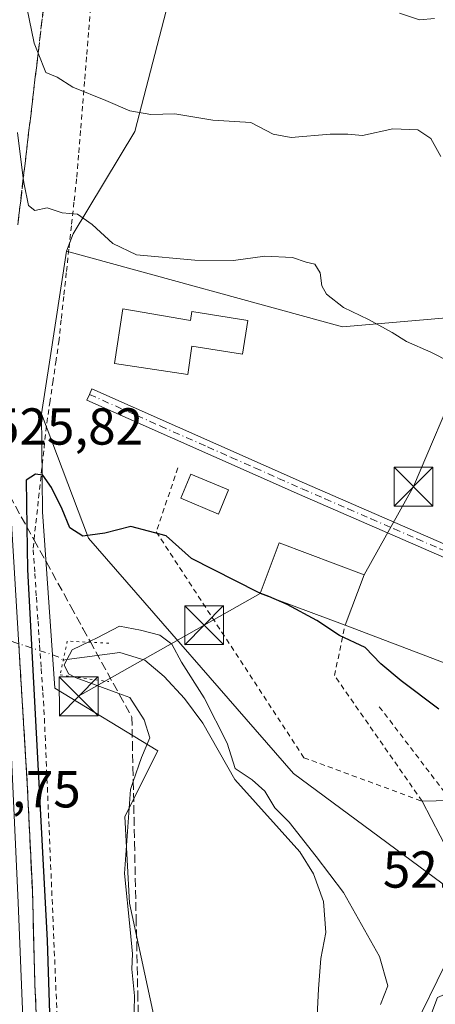
# Model space of a CAD drawing. Units: metres. Extents: x 566314 to 569756, y 4749572 to 4751920.
# Drawn here: x 567328 to 567408, y 4750533 to 4750723 of the extents above; entities that cross this region are included whole.
import ezdxf

# ---------------------------------------------------------------- set-up
doc = ezdxf.new("R2010")
doc.units = ezdxf.units.M
doc.header["$MEASUREMENT"] = 0
for name, pattern in [('DGN Style 2', [1.6480167562047852, 0.988810053722871, -0.6592067024819142]), ('DGN Style 3', [2.307223458686699, 1.648016756204785, -0.6592067024819142]), ('DGN Style 4', [2.6384748266838614, 1.318413404963828, -0.6592067024819142, 0.001648016756204785, -0.6592067024819142]), ('DGN Style 5', [1.1536117293433497, 0.4944050268614355, -0.6592067024819142])]:
    doc.linetypes.add(name, pattern=pattern)
for name, color, linetype, lineweight in [('Alambrada', 7, 'DGN Style 2', 0), ('Arbolado forestal CxS', 92, 'Continuous', 0), ('Arcén (en calzada doble)', 91, 'Continuous', 13), ('Camino Cxs', 7, 'Continuous', 0), ('Carretera de calzada única Cxs', 7, 'Continuous', 13), ('Corriente natural lineal', 142, 'Continuous', 13), ('Corriente natural lineal oculto', 9, 'DGN Style 4', 13), ('Curva de nivel maestra', 30, 'Continuous', 30), ('Curva de nivel maestra oculto', 30, 'DGN Style 3', 30), ('Curva de nivel normal', 30, 'Continuous', 0), ('Edificación Cxs', 1, 'Continuous', 13), ('Núcleo urbano CxS', 7, 'Continuous', 0), ('Pista pavimentada Cxs', 135, 'Continuous', 0), ('Planta de tratamiento de residuos CxS', 135, 'Continuous', 0), ('Prado CxS', 92, 'Continuous', 0), ('Puente lineal', 2, 'DGN Style 5', 0), ('Rótulo de punto de cota en terreno', 7, 'Continuous', 0), ('Talud superficial', 30, 'DGN Style 3', 0), ('Tendido', 6, 'Continuous', 0), ('Torre de tendido puntual', 7, 'Continuous', 0), ('Valla', 7, 'DGN Style 2', 0), ('Vía urbana Cxs', 4, 'Continuous', 0), ('Vía urbana eje', 4, 'DGN Style 4', 0)]:
    doc.layers.add(name, color=color, linetype=linetype, lineweight=lineweight)
doc.styles.add('Style-Arial', font='txt')

# ---------------------------------------------------------------- blocks, each defined once
blk = doc.blocks.new('*U15')
at = {"layer": 'Núcleo urbano CxS', "color": 7, "linetype": 'Continuous', "lineweight": 0}
blk.add_polyline3d([(567357.4704999998, 4750729.3037, 541.575800000006), (567350.1275000004, 4750700.982100001, 534.3273999999947), (567338.2503000004, 4750681.2389, 529.7755999999936), (567336.9486999996, 4750677.9011, 529.1398000000045), (567333.6460999995, 4750656.439900001, 526.6548000000039), (567332.1193000004, 4750646.517700001, 526.0528000000049), (567332.2928999999, 4750627.5551, 524.9465000000055), (567334.7203000002, 4750593.568299999, 523.119200000001), (567354.5494999997, 4750581.449300001, 519.953999999998), (567348.2046999997, 4750568.758300001, 520.7942999999941), (567349.0751, 4750552.029300001, 520.459600000002), (567354.3195000002, 4750527.9035, 519.8867000000029), (567350.1233000001, 4750510.0711, 520.532600000006), (567345.0549, 4750462.1251, 522.1220999999932), (567343.6535, 4750463.2279, 522.2825000000012), (567342.1747000003, 4750462.784700001, 522.5348999999987), (567341.1261, 4750462.4705, 522.9452000000019), (567340.7494999999, 4750433.4177, 523.4303000000073), (567340.3805, 4750416.9395, 523.5228000000062), (567337.5340999998, 4750376.2379, 524.9447999999975)], dxfattribs=at)
blk = doc.blocks.new('*U28')
at = {"layer": 'Carretera de calzada única Cxs', "color": 7, "linetype": 'Continuous', "lineweight": 13}
blk.add_polyline3d([(567327.6201, 4750552.210100001, 525.7127000000038), (567328.9801000003, 4750518.800100001, 525.752800000002), (567329.5701000001, 4750501.020099999, 525.7786999999954), (567329.8800999997, 4750488.720100001, 525.8738000000012), (567329.9001000002, 4750478.720100001, 526.040599999993), (567328.7200999996, 4750419.700099999, 526.7835999999952), (567328.0900999998, 4750406.530099999, 526.8940000000002), (567327.4600999998, 4750365.120100001, 527.8108000000066)], dxfattribs=at)
blk = doc.blocks.new('5TTEND')
at = {"layer": 'Planta de tratamiento de residuos CxS', "color": 7, "linetype": 'Continuous', "lineweight": 0}
for p, q in [((-0.375, 0.3754), (0.375, -0.3746)), ((0.3720000000000001, 0.3784000000000001), (-0.3720000000000001, -0.3776))]:
    blk.add_line(p, q, dxfattribs=at)
at = {"layer": 'Planta de tratamiento de residuos CxS', "color": 7, "linetype": 'Continuous', "lineweight": 0, "flags": 128}
blk.add_lwpolyline([(-0.375, -0.3746), (0.375, -0.3746), (0.375, 0.3754), (-0.375, 0.3754), (-0.3720000000000001, -0.3776)], dxfattribs=at)

msp = doc.modelspace()

# ---------------------------------------------------------------- linework, layer by layer
at = {"layer": 'Alambrada', "color": 7, "linetype": 'DGN Style 2', "lineweight": 0}
msp.add_polyline3d([(567335.1957, 4750528.5701, 524.6879000000044), (567334.9836999997, 4750533.5601, 524.6981999999989), (567334.7714999998, 4750538.550100001, 524.7982000000047), (567334.5592999998, 4750543.540100001, 524.7890999999945), (567334.3470999999, 4750548.530099999, 524.787599999996), (567334.1350999996, 4750553.520099999, 524.8375999999989), (567333.9228999997, 4750558.5101, 524.8114999999962), (567333.7106999997, 4750563.5001, 524.8459000000003), (567333.4987000005, 4750568.4901, 524.8681999999973), (567333.2865000004, 4750573.4801, 524.840200000006), (567333.0743000006, 4750578.470100001, 524.8187999999936), (567332.8620999996, 4750583.460100001, 524.8144999999931), (567332.6501000002, 4750588.450099999, 524.6906000000017), (567332.3428999997, 4750593.038699999, 524.4527999999991), (567332.0356999999, 4750597.6271, 524.3797999999952), (567331.7287, 4750602.215700001, 524.3717000000033), (567331.4215000002, 4750606.804300001, 524.4110999999976), (567331.1142999995, 4750611.392899999, 524.5188000000053), (567330.8071, 4750615.981500001, 524.7477999999974), (567330.5000999998, 4750620.5701, 525.5219999999972), (567331.0280999999, 4750625.4001, 527.7951999999932), (567331.5560999997, 4750630.2301, 528.3274999999994), (567332.0840999996, 4750635.0601, 527.2986999999994), (567332.6120999996, 4750639.890100001, 527.5644999999931), (567333.1401000004, 4750644.720100001, 528.5978000000032), (567333.7175000003, 4750648.630100001, 530.4980999999971), (567334.2950999998, 4750652.540100001, 534.0657999999967), (567334.8724999996, 4750656.450099999, 532.9823999999935), (567335.4501, 4750660.360099999, 530.3671000000032), (567335.9442999996, 4750664.901500001, 528.7010000000009), (567336.4386999998, 4750669.4429, 528.7893999999942), (567336.9329000004, 4750673.984300001, 530.0022999999928), (567337.4271, 4750678.525699999, 532.3886999999959), (567337.9215000002, 4750683.067100001, 535.7373999999982), (567338.4156999998, 4750687.608700001, 535.3622999999934), (567338.9101, 4750692.1501, 533.2522000000026), (567339.3000999996, 4750696.886499999, 533.4327000000048), (567339.6901000004, 4750701.6227, 534.0791999999929), (567340.0800999999, 4750706.359099999, 535.1027000000031), (567340.4700999996, 4750711.0955, 536.3248000000021), (567340.8601000002, 4750715.831900001, 537.6919000000053), (567341.2500999998, 4750720.568299999, 539.3842000000004), (567341.6401000004, 4750725.304500001, 540.593200000003)], dxfattribs=at)
at = {"layer": 'Arbolado forestal CxS', "color": 92, "linetype": 'Continuous', "lineweight": 0}
for points in [[(567358.9039000003, 4750748.196699999, 546.7801000000036), (567358.7065000003, 4750745.5953, 546.0831999999937), (567357.4704999998, 4750729.3037, 541.575800000006), (567350.1275000004, 4750700.982100001, 534.3273999999947), (567338.2503000004, 4750681.2389, 529.7755999999936), (567336.9486999996, 4750677.9011, 529.1398000000045)], [(567562.1771, 4750746.2161, 536.0384000000049), (567540.5466999998, 4750711.502699999, 535.2976999999955), (567526.6316999998, 4750697.5549, 534.7142000000022), (567524.8167000003, 4750696.990900001, 534.6658000000025), (567512.8167000003, 4750693.263300001, 534.2577000000019), (567499.7707000002, 4750689.210899999, 534.3521000000037), (567449.8954999996, 4750673.717300001, 534.6398999999947), (567426.5390999997, 4750666.4617, 532.6147000000057), (567390.2081000004, 4750663.307499999, 530.0014999999985), (567337.6539000003, 4750677.707900001, 529.1276999999973), (567336.9486999996, 4750677.9011, 529.1398000000045), (567338.2503000004, 4750681.2389, 529.7755999999936), (567350.1275000004, 4750700.982100001, 534.3273999999947), (567357.4704999998, 4750729.3037, 541.575800000006)], [(567336.9486999996, 4750677.9011, 529.1398000000045), (567337.6539000003, 4750677.707900001, 529.1276999999973), (567390.2081000004, 4750663.307499999, 530.0014999999985), (567426.5390999997, 4750666.4617, 532.6147000000057)], [(567354.3195000002, 4750527.9035, 519.8867000000029), (567349.0751, 4750552.029300001, 520.459600000002), (567348.2046999997, 4750568.758300001, 520.7942999999941), (567354.5494999997, 4750581.449300001, 519.953999999998), (567334.7203000002, 4750593.568299999, 523.119200000001), (567332.2928999999, 4750627.5551, 524.9465000000055), (567332.1193000004, 4750646.517700001, 526.0528000000049), (567341.1963000001, 4750622.462300001, 524.879700000005), (567380.7216999996, 4750577.100099999, 523.6052000000054), (567416.9603000004, 4750550.227700001, 521.255999999994), (567418.4417000003, 4750549.129100001, 521.1735000000045), (567436.5815000003, 4750539.6161, 521.0507999999973), (567437.9914999995, 4750538.876700001, 521.0589000000036), (567442.1448999997, 4750536.697699999, 521.1068999999989), (567513.5164999999, 4750499.2775, 523.3196999999927)], [(567332.1193000004, 4750646.517700001, 526.0528000000049), (567332.2928999999, 4750627.5551, 524.9465000000055), (567334.7203000002, 4750593.568299999, 523.119200000001), (567354.5494999997, 4750581.449300001, 519.953999999998), (567348.2046999997, 4750568.758300001, 520.7942999999941), (567349.0751, 4750552.029300001, 520.459600000002), (567354.3195000002, 4750527.9035, 519.8867000000029), (567350.1233000001, 4750510.0711, 520.532600000006)], [(567332.1193000004, 4750646.517700001, 526.0528000000049), (567341.1963000001, 4750622.462300001, 524.879700000005), (567380.7216999996, 4750577.100099999, 523.6052000000054), (567416.9603000004, 4750550.227700001, 521.255999999994), (567418.4417000003, 4750549.129100001, 521.1735000000045), (567436.5815000003, 4750539.6161, 521.0507999999973), (567437.9914999995, 4750538.876700001, 521.0589000000036), (567442.1448999997, 4750536.697699999, 521.1068999999989)], [(567350.1233000001, 4750510.0711, 520.532600000006), (567355.3642999995, 4750504.532500001, 519.9783000000025), (567356.1344999997, 4750503.718499999, 519.8888000000006), (567362.4793999996, 4750500.546499999, 519.7780000000057), (567378.3405999999, 4750473.5789, 519.3053000000073), (567384.6851000004, 4750467.2327, 519.3288999999932), (567395.7887000004, 4750470.4055, 519.377800000002), (567403.7210999997, 4750521.167500001, 520.0078000000067), (567408.4792999999, 4750533.858300001, 520.2624000000069), (567415.7616999998, 4750536.979499999, 520.5225999999967), (567419.5831000004, 4750538.6173, 520.6437000000005), (567435.4440000001, 4750527.513300001, 520.3341999999975), (567460.8230999997, 4750514.821900001, 520.4060000000027), (567479.8579000002, 4750508.4769, 521.7290000000066), (567498.8910999997, 4750491.026699999, 520.7930000000051), (567522.6845000006, 4750481.508500001, 521.9918000000034), (567549.6489000004, 4750454.5405, 520.2998999999982), (567590.8892999999, 4750424.4003, 519.3420999999944)], [(567435.4440000001, 4750527.513300001, 520.3341999999975), (567419.5831000004, 4750538.6173, 520.6437000000005), (567415.7616999998, 4750536.979499999, 520.5225999999967), (567408.4792999999, 4750533.858300001, 520.2624000000069), (567403.7210999997, 4750521.167500001, 520.0078000000067)]]:
    msp.add_polyline3d(points, dxfattribs=at)
at = {"layer": 'Arcén (en calzada doble)', "color": 91, "linetype": 'Continuous', "lineweight": 13}
msp.add_polyline3d([(567315.3421, 4750742.7029, 534.2087000000029), (567319.8000999996, 4750705.6801, 528.2168999999994), (567322.5301000001, 4750678.0601, 527.0195999999996), (567324.3000999996, 4750654.110099999, 528.4235000000045), (567325.9801000003, 4750630.7301, 527.2692999999999), (567329.3701, 4750575.0701, 525.5130000000064), (567330.3501000004, 4750554.7401, 525.5118999999977), (567330.8501000004, 4750536.390100001, 525.603099999993), (567331.7301000003, 4750516.6801, 525.8044999999984), (567332.2801000001, 4750496.2601, 525.7660999999935), (567332.3300999999, 4750477.040100001, 526.1349999999948), (567332.1201, 4750457.1601, 526.0197000000044), (567331.2500999998, 4750436.5101, 526.2948999999935), (567330.9200999998, 4750416.630100001, 527.224000000002), (567330.5800999999, 4750398.440099999, 526.7247000000061), (567330.0701000001, 4750384.0601, 527.0283999999956), (567330.1901000004, 4750360.6801, 527.6006999999954), (567330.9600999998, 4750349.050100001, 527.8273000000045), (567332.4801000003, 4750338.850099999, 528.1965999999958), (567335.3000999996, 4750328.210100001, 528.437699999995)], dxfattribs=at)
at = {"layer": 'Camino Cxs', "color": 7, "linetype": 'Continuous', "lineweight": 0}
msp.add_polyline3d([(567420.8004999999, 4750557.2598, 522.2976999999955), (567415.3400999998, 4750548.9801, 521.1214000000036), (567414.6401000004, 4750553.920100001, 521.6468000000023), (567414.2100999998, 4750555.0101, 521.7850999999937), (567405.5301000001, 4750571.7301, 538.2247000000061), (567410.9401000004, 4750571.890100001, 540.2067999999999), (567413.5701000001, 4750567.2501, 534.904999999999), (567417.4501, 4750559.5701, 522.800700000007), (567418.1300999997, 4750557.6501, 522.1517000000022)], close=True, dxfattribs=at)
for points in [[(567405.5301000001, 4750571.7301, 538.2247000000061), (567410.9401000004, 4750571.890100001, 540.2067999999999), (567413.5701000001, 4750567.2501, 534.904999999999), (567417.4501, 4750559.5701, 522.800700000007), (567418.1300999997, 4750557.6501, 522.1517000000022), (567420.8004999999, 4750557.2599, 522.2976999999955)], [(567415.3400999998, 4750548.9801, 521.1214000000036), (567414.6401000004, 4750553.920100001, 521.6468000000023), (567414.2100999998, 4750555.0101, 521.7850999999937), (567405.5301000001, 4750571.7301, 538.2247000000061)]]:
    msp.add_polyline3d(points, dxfattribs=at)
at = {"layer": 'Carretera de calzada única Cxs', "color": 7, "linetype": 'Continuous', "lineweight": 13}
msp.add_polyline3d([(567322.8300999999, 4750636.890100001, 526.1756000000023), (567324.4801000003, 4750610.9101, 525.7636000000057), (567326.2100999998, 4750582.9801, 525.7388999999966), (567327.6201, 4750552.210100001, 525.7127000000038), (567328.9801000003, 4750518.800100001, 525.752800000002), (567329.5701000001, 4750501.020099999, 525.7786999999954), (567329.8800999997, 4750488.720100001, 525.8738000000012), (567329.9001000002, 4750478.720100001, 526.040599999993), (567328.7200999996, 4750419.700099999, 526.7835999999952), (567328.0900999998, 4750406.530099999, 526.8940000000002), (567327.4600999998, 4750365.120100001, 527.8108000000066), (567327.5601000004, 4750361.380100001, 527.8929999999964), (567327.9501, 4750355.040100001, 527.960699999996), (567328.6101000002, 4750350.090100001, 527.9844000000012), (567330.1601, 4750342.210100001, 528.090200000006), (567332.2701000003, 4750335.020099999, 528.4882999999973), (567335.3000999996, 4750328.210100001, 528.437699999995), (567336.2824999997, 4750326.1951, 528.3788999999961)], dxfattribs=at)
at = {"layer": 'Corriente natural lineal', "color": 142, "linetype": 'Continuous', "lineweight": 13}
msp.add_polyline3d([(567336.3192999996, 4750598.9783, 521.9569000000047), (567337.0334000001, 4750599.0745, 521.4728000000032), (567347.2500999998, 4750600.450099999, 520.133799999996), (567352.0301000001, 4750598.970100001, 519.7109000000055), (567355.7701000003, 4750595.8101, 519.4293000000034), (567359.6901000004, 4750591.5701, 519.5975999999937), (567363.2100999998, 4750586.770099999, 519.4986999999965), (567369.4101, 4750575.890100001, 519.795299999998), (567381.9301000005, 4750561.970100001, 519.9330999999949), (567384.5800999999, 4750557.7401, 519.4593000000023), (567386.5401, 4750552.360099999, 519.0843000000023), (567386.9801000003, 4750546.4101, 518.9763999999996), (567386.0301000001, 4750541.370100001, 519.1379000000015), (567385.5500999996, 4750535.540100001, 519.0409000000072), (567385.0900999998, 4750526.370100001, 519.1610999999976), (567385.1801000005, 4750521.370100001, 519.1478000000062), (567387.3701, 4750503.6501, 519.4388000000035), (567388.7301000003, 4750479.950099999, 519.5295000000042), (567390.2901, 4750472.370100001, 519.267399999997), (567390.7701000003, 4750467.390100001, 519.3021000000008), (567390.8901000004, 4750460.610099999, 518.9796999999963), (567390.5900999998, 4750455.610099999, 518.5290999999997), (567393.9301000005, 4750448.050100001, 518.4091999999946)], dxfattribs=at)
at = {"layer": 'Corriente natural lineal oculto', "color": 9, "linetype": 'DGN Style 4', "lineweight": 13, "extrusion": (-0.2969718741442124, -0.9022973312226256, 0.3125175707633119), "elevation": -4454772.589139191, "flags": 128}
msp.add_lwpolyline([(-946348.3109430412, 1466154.118234212), (-946287.1439280622, 1466154.384364133), (-946285.8189992841, 1466153.386271656)], dxfattribs=at)
at = {"layer": 'Curva de nivel maestra', "color": 30, "linetype": 'Continuous', "lineweight": 30, "elevation": 525, "flags": 128}
for points in [[(567374.3211000003, 4750611.876399999), (567373.8300000001, 4750612.0801), (567361.0199999996, 4750618.5801), (567356.1600000003, 4750622.9301), (567349.3200000003, 4750624.7601), (567344.3600000005, 4750623.460100001), (567340.1100000005, 4750622.880100001), (567337.5700000003, 4750624.4801), (567336.0999999996, 4750628.100099999), (567334.04, 4750632.270099999), (567332.3600000005, 4750634.640100001), (567330.9699999997, 4750634.860099999), (567329.1299999999, 4750633.6801), (567329.2813999997, 4750624.696900001), (567329.4199999999, 4750616.470100001), (567333.2199999997, 4750544.840100001), (567335.0999999996, 4750486.6501), (567335.1600000003, 4750468.700099999), (567334.7999999998, 4750458.6601), (567335.1600000003, 4750437.5601), (567334.7800000003, 4750417.300100001), (567334.8600000005, 4750391.380100001)], [(567408.7400000002, 4750589.470100001), (567401.4900000002, 4750594.950099999), (567397.5599999996, 4750598.2301), (567394.5300000003, 4750601.4101), (567389.6100000005, 4750603.690099999), (567385.2400000002, 4750606.620100001), (567379.5199999996, 4750609.720100001), (567375.9393999996, 4750611.205200001)]]:
    msp.add_lwpolyline(points, dxfattribs=at)
at = {"layer": 'Curva de nivel maestra oculto', "color": 30, "linetype": 'DGN Style 3', "lineweight": 30, "elevation": 525, "flags": 128}
msp.add_lwpolyline([(567375.9393999996, 4750611.205200001), (567374.3211000003, 4750611.876399999)], dxfattribs=at)
at = {"layer": 'Curva de nivel normal', "color": 30, "linetype": 'Continuous', "lineweight": 0, "flags": 128}
for points, elevation in [([(567327.8600000005, 4750731.890000001), (567330.7000000002, 4750718.050000001), (567331.4725000003, 4750716.1204), (567332.9699999997, 4750712.380000001), (567335.1399999997, 4750711.460000001), (567338.1799999997, 4750709.52), (567344.5099999999, 4750706.99), (567349.1799999997, 4750704.980000001), (567353.1799999997, 4750704.24), (567357.8499999996, 4750704.369999999), (567365.1799999997, 4750703.189999999), (567372.5099999999, 4750702.74), (567376.79, 4750700.460000001), (567380.2699999996, 4750699.82), (567387.79, 4750700.480000001), (567391.1799999997, 4750700.480000001), (567394.0300000003, 4750700.199999999), (567399.9100000003, 4750701.480000001), (567404.7199999997, 4750701.33), (567407.2199999997, 4750699.65), (567409.1200000001, 4750696.16)], 535), ([(567407.9199999999, 4750722.779999999), (567405, 4750722.5), (567401.1600000003, 4750723.84)], 540), ([(567410.9000000004, 4750656.5), (567407.2000000002, 4750658.359999999), (567402.5099999999, 4750660.42), (567399.75, 4750662.189999999), (567395.2000000002, 4750664.67), (567390.3499999996, 4750667.02), (567387.1100000005, 4750669.58), (567386.1799999997, 4750671.220000001), (567385.9000000004, 4750673.720000001), (567384.8200000003, 4750675.369999999), (567383.1399999997, 4750675.779999999), (567380.5099999999, 4750676.630000001), (567375.1799999997, 4750676.949999999), (567369.1799999997, 4750676.060000001), (567361.6799999997, 4750676.119999999), (567350.4199999999, 4750677.180000001), (567345.8600000005, 4750679.350000001), (567341.8600000005, 4750683.02), (567339.04, 4750685), (567336.1200000001, 4750685.25), (567333.2400000002, 4750686.230000001), (567330.8399999999, 4750685.730000001), (567329.6299999999, 4750686.710000001), (567328.7599999999, 4750690.84), (567328.6127000004, 4750691.9661), (567327.4600000001, 4750700.779999999)], 530), ([(567349.9400000004, 4750528.220000001), (567350.0800000001, 4750534.140000001), (567349.54, 4750539.300000001), (567349.6600000003, 4750542.300000001), (567349.2000000002, 4750546.960000001), (567348.1100000005, 4750557.800000001), (567349.2800000003, 4750574.01), (567349.8163000002, 4750575.556299999), (567351.4199999999, 4750580.180000001), (567352.9900000002, 4750583.939999999), (567351.8899999997, 4750587.41), (567349.1799999997, 4750591.76), (567347.0186999999, 4750592.541400001), (567338.7800000003, 4750595.52), (567337.3300000001, 4750596.33), (567336.5099999999, 4750598.08), (567338.0099999999, 4750600.930000001), (567341.4738999996, 4750602.590399999), (567342.8499999996, 4750603.25), (567347.1799999997, 4750605.51), (567351.1900000004, 4750604.730000001), (567354.9299999997, 4750603.800000001), (567357.25, 4750602.029999999), (567359.0999999996, 4750598.539999999), (567363.4800000004, 4750591.65), (567367.9299999997, 4750582.930000001), (567369.5, 4750578.01), (567372.7599999999, 4750575.880000001), (567375.2199999997, 4750573.66), (567377.1500000004, 4750570.439999999), (567379.8899999997, 4750567.710000001), (567385.0999999996, 4750561.060000001), (567390.3499999996, 4750554.130000001), (567397.3099999996, 4750541.76), (567398.9100000003, 4750536.09), (567397.4800000004, 4750532.49)], 520)]:
    msp.add_lwpolyline(points, dxfattribs=dict(at, elevation=elevation))
at = {"layer": 'Edificación Cxs', "color": 1, "linetype": 'Continuous', "lineweight": 13, "elevation": 544.8908999999985, "flags": 128}
msp.add_lwpolyline([(567347.7801000001, 4750666.770099999), (567360.8701, 4750664.4901), (567361.1401000004, 4750666.2401), (567371.8901000004, 4750664.520099999), (567370.8701, 4750658.0101), (567361.1401000004, 4750659.520099999), (567360.3201000001, 4750654.090100001), (567346.2100999998, 4750656.1801)], close=True, dxfattribs=at)
at = {"layer": 'Edificación Cxs', "color": 1, "linetype": 'Continuous', "lineweight": 13, "extrusion": (0.1512054803259148, 0.4008799247102212, 0.9035663720412224), "elevation": 1990699.486744859, "flags": 128}
msp.add_lwpolyline([(1145674.435764339, -4197002.386796603), (1145674.435764339, -4196990.877819193)], dxfattribs=at)
at = {"layer": 'Edificación Cxs', "color": 1, "linetype": 'Continuous', "lineweight": 13}
for points in [[(567347.7801000001, 4750666.770099999, 536.2361999999994), (567360.8701, 4750664.4901, 537.8144999999931), (567361.1401000004, 4750666.2401, 540.9591999999975), (567371.8901000004, 4750664.520099999, 544.8908999999985), (567370.8701, 4750658.0101, 538.229800000001), (567361.1401000004, 4750659.520099999, 532.8052000000025), (567360.3201000001, 4750654.090100001, 531.8545000000013), (567346.2100999998, 4750656.1801, 530.6076999999932), (567347.7801000001, 4750666.770099999, 536.2361999999994)], [(567368.2100999998, 4750631.800100001, 534.1728000000003), (567366.2500999998, 4750627.140100001, 528.2480000000069), (567358.9801000003, 4750630.210100001, 540.2958999999975), (567360.9401000004, 4750634.860099999, 540.3896999999997), (567368.2100999998, 4750631.800100001, 534.1728000000003)], [(567390.6700999998, 4750605.6801, 536.1649000000034), (567374.3000999996, 4750611.8201, 539.670100000003), (567377.9600999998, 4750621.5701, 530.1065999999992), (567394.3400999998, 4750615.4101, 531.2339000000065)]]:
    msp.add_polyline3d(points, dxfattribs=at)
for points in [[(567368.2100999998, 4750631.800100001, 540.3896999999997), (567366.2500999998, 4750627.140100001, 540.3896999999997), (567358.9801000003, 4750630.210100001, 540.3896999999997), (567360.9401000004, 4750634.860099999, 540.3896999999997)], [(567394.3400999998, 4750615.4101, 539.670100000003), (567390.6700999998, 4750605.6801, 539.670100000003), (567374.3000999996, 4750611.8201, 539.670100000003), (567377.9600999998, 4750621.5701, 539.670100000003)]]:
    msp.add_3dface(points, dxfattribs=at)
at = {"layer": 'Núcleo urbano CxS', "color": 7, "linetype": 'Continuous', "lineweight": 0, "extrusion": (-0.988368686352196, 0.1520766538234499, 0.0001766360584299323), "elevation": 161729.2173517848, "flags": 128}
msp.add_lwpolyline([(-4781700.055736547, 500.5725963230342), (-4781678.341909801, 498.0875962842673), (-4781668.302927229, 497.4855962748771)], dxfattribs=at)
msp.add_lwpolyline([(-4781700.055736547, 500.5725963230342), (-4781678.341909801, 498.0875962842673), (-4781668.302927229, 497.4855962748771)], dxfattribs=at)
at = {"layer": 'Núcleo urbano CxS', "color": 7, "linetype": 'Continuous', "lineweight": 0}
for points in [[(567358.9039000003, 4750748.196699999, 546.7801000000036), (567358.7065000003, 4750745.5953, 546.0831999999937), (567357.4704999998, 4750729.3037, 541.575800000006), (567350.1275000004, 4750700.982100001, 534.3273999999947), (567338.2503000004, 4750681.2389, 529.7755999999936), (567336.9486999996, 4750677.9011, 529.1398000000045)], [(567336.9486999996, 4750677.9011, 529.1398000000045), (567337.6539000003, 4750677.707900001, 529.1276999999973), (567390.2081000004, 4750663.307499999, 530.0014999999985), (567426.5390999997, 4750666.4617, 532.6147000000057)], [(567332.1193000004, 4750646.517700001, 526.0528000000049), (567341.1963000001, 4750622.462300001, 524.879700000005), (567380.7216999996, 4750577.100099999, 523.6052000000054), (567416.9603000004, 4750550.227700001, 521.255999999994), (567418.4417000003, 4750549.129100001, 521.1735000000045), (567436.5815000003, 4750539.6161, 521.0507999999973), (567437.9914999995, 4750538.876700001, 521.0589000000036), (567442.1448999997, 4750536.697699999, 521.1068999999989)], [(567332.1193000004, 4750646.517700001, 526.0528000000049), (567332.2928999999, 4750627.5551, 524.9465000000055), (567334.7203000002, 4750593.568299999, 523.119200000001), (567354.5494999997, 4750581.449300001, 519.953999999998), (567348.2046999997, 4750568.758300001, 520.7942999999941), (567349.0751, 4750552.029300001, 520.459600000002), (567354.3195000002, 4750527.9035, 519.8867000000029), (567350.1233000001, 4750510.0711, 520.532600000006)]]:
    msp.add_polyline3d(points, dxfattribs=at)
msp.add_polyline3d([(567426.5390999997, 4750666.4617, 532.6147000000057), (567415.4266999997, 4750643.827299999, 529.5160000000033), (567457.2506999997, 4750626.046900001, 528.2768999999971), (567515.5399000002, 4750605.510299999, 529.4210000000021), (567520.6926999995, 4750596.576900001, 529.1027999999933), (567502.9285000004, 4750580.496099999, 527.010500000004), (567479.8192999996, 4750584.899300001, 525.6474000000017), (567471.5739000002, 4750569.788899999, 524.9973999999929), (567460.3960999995, 4750571.4849, 524.0385999999999), (567442.2653000001, 4750536.927300001, 521.1168999999937), (567442.1448999997, 4750536.697699999, 521.1068999999989), (567437.9914999995, 4750538.876700001, 521.0589000000036), (567436.5815000003, 4750539.6161, 521.0507999999973), (567418.4417000003, 4750549.129100001, 521.1735000000045), (567416.9603000004, 4750550.227700001, 521.255999999994), (567380.7216999996, 4750577.100099999, 523.6052000000054), (567341.1963000001, 4750622.462300001, 524.879700000005), (567332.1193000004, 4750646.517700001, 526.0528000000049), (567333.6460999995, 4750656.439900001, 526.6548000000039), (567336.9486999996, 4750677.9011, 529.1398000000045), (567337.6539000003, 4750677.707900001, 529.1276999999973), (567390.2081000004, 4750663.307499999, 530.0014999999985)], close=True, dxfattribs=at)
at = {"layer": 'Pista pavimentada Cxs', "color": 135, "linetype": 'Continuous', "lineweight": 0}
for points in [[(567395.9804999996, 4750444.050100001, 521.620299999995), (567396.3701, 4750449.2501, 523.5053999999947), (567397.1300999997, 4750477.4101, 524.639599999995), (567398.7701000003, 4750513.2301, 521.9383999999991), (567399.6300999997, 4750518.170100001, 522.187699999995), (567402.7200999996, 4750525.360099999, 520.3445999999967), (567411.2901, 4750542.850099999, 521.047200000001), (567415.3400999998, 4750548.9801, 521.1214000000036)], [(567402.7200999996, 4750525.360099999, 520.3445999999967), (567411.2901, 4750542.850099999, 521.047200000001)]]:
    msp.add_polyline3d(points, dxfattribs=at)
at = {"layer": 'Prado CxS', "color": 92, "linetype": 'Continuous', "lineweight": 0}
for points in [[(567350.1233000001, 4750510.0711, 520.532600000006), (567355.3642999995, 4750504.532500001, 519.9783000000025), (567356.1344999997, 4750503.718499999, 519.8888000000006), (567362.4793999996, 4750500.546499999, 519.7780000000057), (567378.3405999999, 4750473.5789, 519.3053000000073), (567384.6851000004, 4750467.2327, 519.3288999999932), (567395.7887000004, 4750470.4055, 519.377800000002), (567403.7210999997, 4750521.167500001, 520.0078000000067), (567408.4792999999, 4750533.858300001, 520.2624000000069), (567415.7616999998, 4750536.979499999, 520.5225999999967), (567419.5831000004, 4750538.6173, 520.6437000000005), (567435.4440000001, 4750527.513300001, 520.3341999999975), (567460.8230999997, 4750514.821900001, 520.4060000000027), (567479.8579000002, 4750508.4769, 521.7290000000066), (567498.8910999997, 4750491.026699999, 520.7930000000051), (567522.6845000006, 4750481.508500001, 521.9918000000034), (567549.6489000004, 4750454.5405, 520.2998999999982), (567590.8892999999, 4750424.4003, 519.3420999999944)], [(567403.7210999997, 4750521.167500001, 520.0078000000067), (567408.4792999999, 4750533.858300001, 520.2624000000069), (567415.7616999998, 4750536.979499999, 520.5225999999967), (567419.5831000004, 4750538.6173, 520.6437000000005), (567435.4440000001, 4750527.513300001, 520.3341999999975)]]:
    msp.add_polyline3d(points, dxfattribs=at)
at = {"layer": 'Puente lineal', "color": 2, "linetype": 'DGN Style 5', "lineweight": 0}
msp.add_polyline3d([(567345.1201, 4750602.220100001, 522.5761000000057), (567337.0900999998, 4750602.620100001, 522.0439000000042), (567335.7100999998, 4750596.100099999, 522.5437999999995), (567345.1101000002, 4750594.800100001, 522.3932999999961)], dxfattribs=at)
at = {"layer": 'Talud superficial', "color": 30, "linetype": 'DGN Style 3', "lineweight": 0}
for points in [[(567324.8200000003, 4750798.7501, 567.2988999999943), (567330.2589999996, 4750798.7501, 567.6091000000015), (567331.4100000003, 4750798.7501, 567.7161000000051), (567332.3915999997, 4750798.422900001, 567.8542000000016), (567339.3300000001, 4750796.110099999, 568.4303999999975), (567343.2800000003, 4750794.800100001, 571.5736000000034), (567351.2000000002, 4750792.1601, 581.1687999999995), (567349.5166999997, 4750784.155300001, 575.0478000000003), (567348.3799999999, 4750778.7501, 568.9807000000001), (567347.4299999997, 4750774.280099999, 563.7808999999979), (567347.3038999997, 4750773.680400001, 563.3217000000004), (567345.2002999998, 4750763.677100001, 562.7544999999955), (567344.6100000005, 4750760.870100001, 559.508799999996), (567340.4918999998, 4750749.7139, 548.3524000000034), (567335.7653000001, 4750736.9091, 541.4128000000055), (567333.0599999996, 4750729.5801, 539.3288999999932), (567331.4725000003, 4750716.1204, 539.2629000000015), (567331.4100000003, 4750715.590100001, 538.7228999999934), (567330.8499999996, 4750710.9301, 535.2283000000025), (567328.6127000004, 4750691.9661, 530.4100000000036), (567328.0999999996, 4750687.620100001, 529.823900000003), (567327.54, 4750682.950099999, 529.2492000000057)], [(567327.54, 4750682.950099999, 527.9982000000019), (567328.0999999996, 4750687.620100001, 528.5801999999967), (567328.6127000004, 4750691.9661, 529.2639999999956), (567330.8499999996, 4750710.9301, 533.228099999993), (567331.4100000003, 4750715.590100001, 534.3197999999975), (567331.4725000003, 4750716.1204, 534.4415000000008), (567333.0599999996, 4750729.5801, 537.777900000001), (567335.7653000001, 4750736.9091, 540.0736999999936), (567340.4918999998, 4750749.7139, 544.7287999999971), (567344.6100000005, 4750760.870100001, 549.1238000000012), (567345.2002999998, 4750763.677100001, 550.297200000001), (567347.3038999997, 4750773.680400001, 555.7746000000043), (567347.4299999997, 4750774.280099999, 556.1285999999964), (567348.3799999999, 4750778.7501, 558.4179000000004), (567349.5166999997, 4750784.155300001, 560.7050000000017), (567351.2000000002, 4750792.1601, 563.7618999999977), (567343.2800000003, 4750794.800100001, 564.4933000000019), (567339.3300000001, 4750796.110099999, 564.946100000001), (567332.3915999997, 4750798.422900001, 565.3669999999984), (567331.4100000003, 4750798.7501, 565.4616999999998), (567330.2589999996, 4750798.7501, 565.4184999999999), (567324.8200000003, 4750798.7501, 564.8821999999927)], [(567325.9800000004, 4750630.670100001, 527.2691000000051), (567329.2813999997, 4750624.696900001, 527.0966999999946), (567330.7000000002, 4750622.130100001, 525.825800000006), (567333.0499999998, 4750617.860099999, 524.4858999999997), (567337.7699999996, 4750609.3201, 522.1848000000027), (567340.1200000001, 4750605.040100001, 521.5516999999963), (567341.4738999996, 4750602.590399999, 521.2682999999961), (567344.8399999999, 4750596.5001, 522.7238000000071), (567347.0186999999, 4750592.541400001, 521.9495000000024), (567347.1900000004, 4750592.2301, 521.9363000000012), (567349.5499999998, 4750587.960100001, 522.4210000000021), (567349.6500000004, 4750583.120100001, 521.8366999999998), (567349.7599999999, 4750578.280099999, 521.1912000000011), (567349.8163000002, 4750575.556299999, 521.0880000000034), (567349.9600000001, 4750568.610099999, 520.9570999999996), (567350.0700000003, 4750563.770099999, 521.1809999999969), (567350.3700000001, 4750549.2601, 523.005999999994), (567350.4800000004, 4750544.420100001, 525.3626999999979), (567350.6799999997, 4750534.7501, 521.4391000000032), (567350.79, 4750529.9101, 521.195000000007)], [(567325.9800000004, 4750630.670100001, 525.7618999999977), (567329.2813999997, 4750624.696900001, 525.3435000000027), (567330.7000000002, 4750622.130100001, 524.8994999999995), (567333.0499999998, 4750617.860099999, 524.2753999999986), (567337.7699999996, 4750609.3201, 522.5181000000011), (567340.1200000001, 4750605.040100001, 521.7161999999954), (567341.4738999996, 4750602.590399999, 521.1898999999976), (567344.8399999999, 4750596.5001, 519.6560000000027), (567347.0186999999, 4750592.541400001, 519.9481999999989), (567347.1900000004, 4750592.2301, 520.005799999999), (567349.5499999998, 4750587.960100001, 520.715200000006), (567349.6500000004, 4750583.120100001, 520.6606000000029), (567349.7599999999, 4750578.280099999, 520.5388999999996), (567349.8163000002, 4750575.556299999, 520.4910999999993), (567349.9600000001, 4750568.610099999, 520.4446999999927), (567350.0700000003, 4750563.770099999, 520.2535999999964), (567350.3700000001, 4750549.2601, 520.2593999999954), (567350.4800000004, 4750544.420100001, 520.3600000000006), (567350.6799999997, 4750534.7501, 520.327099999995), (567350.79, 4750529.9101, 520.335699999996)], [(567331.7300000004, 4750516.6801, 525.8044999999984), (567330.8499999996, 4750536.390100001, 525.603099999993), (567330.7300000004, 4750540.9801, 525.5742000000029), (567330.5999999996, 4750545.5601, 525.523199999996), (567330.4800000004, 4750550.1501, 525.5243999999948), (567330.3499999996, 4750554.7401, 525.5118999999977), (567330.1500000004, 4750558.8101, 525.4753999999957), (567329.9600000001, 4750562.870100001, 525.4735999999976), (567329.7599999999, 4750566.940099999, 525.4916999999987), (567329.5700000003, 4750571.0001, 525.5148999999947), (567329.3700000001, 4750575.0701, 525.5130000000064), (567328.8099999996, 4750584.340100001, 525.5663000000059), (567328.5199999996, 4750588.970100001, 525.5850999999967), (567327.6799999997, 4750602.870100001, 525.7467999999935)], [(567327.6799999997, 4750602.870100001, 525.672900000005), (567328.5199999996, 4750588.970100001, 525.5155999999988), (567328.8099999996, 4750584.340100001, 525.4967000000033), (567329.3700000001, 4750575.0701, 525.477899999998), (567329.5700000003, 4750571.0001, 525.4921999999933), (567329.7599999999, 4750566.940099999, 525.492499999993), (567329.9600000001, 4750562.870100001, 525.4637999999978), (567330.1500000004, 4750558.8101, 525.4527999999991), (567330.3499999996, 4750554.7401, 525.4747000000061), (567330.4800000004, 4750550.1501, 525.4937999999966), (567330.5999999996, 4750545.5601, 525.494200000001), (567330.7300000004, 4750540.9801, 525.5179999999964), (567330.8499999996, 4750536.390100001, 525.5547999999981), (567331.7300000004, 4750516.6801, 525.6635999999999)]]:
    msp.add_polyline3d(points, dxfattribs=at)
at = {"layer": 'Tendido', "color": 6, "linetype": 'Continuous', "lineweight": 0, "extrusion": (-0.9114507142797631, 0.3818880077085436, 0.1530331500274004), "elevation": 1297132.374187274, "flags": 128}
msp.add_lwpolyline([(-4600825.773299006, -200332.7273549059), (-4600845.171037489, -200318.235556824), (-4600868.704892884, -200317.5690055538)], dxfattribs=at)
at = {"layer": 'Tendido', "color": 6, "linetype": 'Continuous', "lineweight": 0, "extrusion": (0.4929040446581461, -0.8700836756999483, 6.33304100365219e-06), "elevation": -3853768.703484103, "flags": 128}
msp.add_lwpolyline([(2835218.64606462, 546.5534752287185), (2835246.475632685, 563.4923752290518), (2835258.897313638, 564.0761752290712)], dxfattribs=at)
at = {"layer": 'Tendido', "color": 6, "linetype": 'Continuous', "lineweight": 0, "extrusion": (0.1603100805464445, -0.06099473700844765, 0.9851803490389275), "elevation": -198275.2809401806, "flags": 128}
msp.add_lwpolyline([(4641850.036177911, 1141972.829094862), (4641850.036177911, 1141946.568854618)], dxfattribs=at)
at = {"layer": 'Valla', "color": 7, "linetype": 'DGN Style 2', "lineweight": 0}
for points in [[(567358.4401000004, 4750636.0601, 542.1980999999942), (567354.2500999998, 4750623.720100001, 542.130799999999), (567382.7301000003, 4750580.130100001, 536.9940999999963), (567405.5301000001, 4750571.7301, 538.2247000000061), (567388.6401000004, 4750595.970100001, 531.6382000000012), (567390.6700999998, 4750605.6801, 536.1649000000034)], [(567397.2801000001, 4750589.960100001, 542.5782999999938), (567410.5301000001, 4750572.600099999, 540.3944999999949), (567422.8000999996, 4750566.050100001, 524.4147999999988), (567429.3501000004, 4750586.5001, 526.0124999999971), (567435.2500999998, 4750605.0101, 527.198000000004)]]:
    msp.add_polyline3d(points, dxfattribs=at)
at = {"layer": 'Vía urbana Cxs', "color": 4, "linetype": 'Continuous', "lineweight": 0}
msp.add_polyline3d([(567442.5121999999, 4750607.135600001, 528.0124000000069), (567442.0926999999, 4750606.0078, 529.321100000001), (567441.6743999999, 4750604.882900001, 530.3640000000014), (567381.8964000001, 4750630.911900001, 531.431500000006), (567340.8682000004, 4750649.125499999, 526.963699999993), (567341.3601000002, 4750650.220100001, 527.0362000000023), (567341.8307999996, 4750651.323999999, 527.0087000000058), (567382.8638000004, 4750633.108300001, 533.2626000000018)], close=True, dxfattribs=at)
msp.add_polyline3d([(567441.6743999999, 4750604.882900001, 530.3640000000014), (567381.8964000001, 4750630.911900001, 531.431500000006), (567340.8682000004, 4750649.125499999, 526.963699999993), (567341.3601000002, 4750650.220100001, 527.0362000000023), (567341.8307999996, 4750651.323999999, 527.0087000000058), (567382.8638000004, 4750633.108300001, 533.2626000000018), (567442.5121999999, 4750607.135600001, 528.0124000000069)], dxfattribs=at)
at = {"layer": 'Vía urbana eje', "color": 4, "linetype": 'DGN Style 4', "lineweight": 0}
msp.add_polyline3d([(567341.3601000002, 4750650.220100001, 527.0362000000023), (567350.4801000003, 4750646.1801, 529.9633000000031), (567355.0301000001, 4750644.1501, 535.4676000000036), (567364.1501000002, 4750640.110099999, 545.3252000000066), (567368.7100999998, 4750638.0801, 546.2118000000046), (567373.2600999996, 4750636.0601, 543.2652999999991), (567377.8201000001, 4750634.040100001, 535.6839000000036), (567382.3800999997, 4750632.0101, 531.3368999999948), (567386.8101000004, 4750630.0801, 539.1238000000012), (567391.2500999998, 4750628.1501, 541.376900000003), (567395.6801000005, 4750626.220100001, 539.5583000000044), (567400.1201, 4750624.290100001, 536.1782999999997), (567404.5601000004, 4750622.350099999, 537.8747000000003), (567408.9901000002, 4750620.420100001, 542.9524999999994), (567413.4301000005, 4750618.4901, 544.0228999999963), (567417.8601000002, 4750616.5601, 542.0822999999946), (567426.7401000002, 4750612.700099999, 531.1879000000044), (567431.1700999998, 4750610.7601, 528.061799999996), (567435.6101000002, 4750608.8301, 527.2219000000041), (567440.0401, 4750606.9001, 527.7032999999938), (567444.4426999995, 4750604.986300001, 532.0531999999948)], dxfattribs=at)

# ---------------------------------------------------------------- block references
at = {"layer": 'Carretera de calzada única Cxs', "color": 7, "linetype": 'Continuous', "lineweight": 13}
msp.add_blockref('*U28', (0, 0), dxfattribs=at)
at = {"layer": 'Núcleo urbano CxS', "color": 7, "linetype": 'Continuous', "lineweight": 0}
msp.add_blockref('*U15', (0, 0), dxfattribs=at)
at = {"layer": 'Torre de tendido puntual', "color": 7, "linetype": 'Continuous', "lineweight": 0, "xscale": 10, "yscale": 10, "zscale": 10}
for p in [(567403.8816000001, 4750632.4439, 545.554999999993), (567363.4922000002, 4750605.6974, 539.0862999999954), (567339.2781999996, 4750591.980000001, 522.1474000000017)]:
    msp.add_blockref('5TTEND', p, dxfattribs=at)

# ---------------------------------------------------------------- texts
at = {"layer": 'Rótulo de punto de cota en terreno', "color": 7, "linetype": 'Continuous', "lineweight": 0, "style": 'Style-Arial'}
for s, p in [('525,82', (567322.5577999996, 4750640.547800001)), ('523,75', (567310.5278000003, 4750570.527799999)), ('521,14', (567397.9572000002, 4750555.047800001))]:
    msp.add_text(s, height=7.000000000000002, dxfattribs=at).set_placement(p)

doc.saveas('drawing.dxf')
